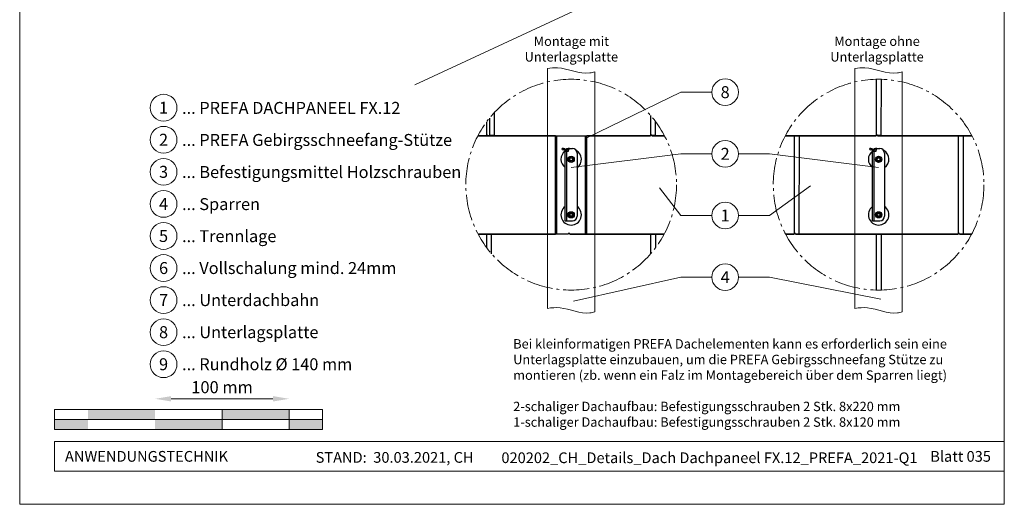
# Model space of a CAD drawing. Units: millimetres. Extents: x -19674 to 48855, y -26677 to -21845.
# Drawn here: x 45315 to 46050, y -26677 to -26316 of the extents above; entities that cross this region are included whole.
import ezdxf
from ezdxf.enums import TextEntityAlignment as Align

# ---------------------------------------------------------------- set-up
doc = ezdxf.new("R2010")
doc.units = ezdxf.units.MM
doc.linetypes.add('AM_DIN_G_W050', pattern=[13.75, 9.75, -1.5, 1, -1.5])
doc.layers.get('Defpoints').update_dxf_attribs({"lineweight": 5})
for name, color, linetype, lineweight, true_color in [('01_PREFA-Dachprodukt', 7, 'Continuous', 25, 0xe1000f), ('02_Kantteile', 7, 'Continuous', 25, 0xff7f7f), ('03_Kantteile', 7, 'Continuous', 25, 0xff7f7f), ('06_Holz', 7, 'Continuous', 15, 0x8296a0), ('07_Mauerwerk', 7, 'Continuous', 15, 0x8296a0), ('08_Bemassung', 7, 'Continuous', 5, 0x505f69), ('10_Blattrahmen', 7, 'Continuous', 20, 0x000000), ('11_Schrift_Deutsch', 7, 'Continuous', 5, 0x505f69), ('99_Text_3_DE', 7, 'Continuous', 5, 0x505f69)]:
    doc.layers.add(name, color=color, linetype=linetype, lineweight=lineweight, true_color=true_color)
doc.layers.add('99_Text_2_DE', color=7, linetype='Continuous')
doc.styles.add('Arial', font='arial.ttf')
doc.styles.add('PREFA_Standard', font='arial.ttf', dxfattribs={"height": 20})
doc.styles.add('Romans', font='romans.shx', dxfattribs={"width": 0.8})
doc.dimstyles.new('Maschinenbau$0', dxfattribs={"dimscale": 5, "dimtxt": 1, "dimasz": 1, "dimexe": 0.5, "dimexo": 0, "dimgap": 0.25, "dimtad": 1, "dimtxsty": 'Romans', "dimcen": 1, "dimazin": 2, "dimtp": 0.01, "dimtm": 0.01, "dimtfac": 1, "dimtix": 1, "dimtmove": 2, "dimatfit": 3, "dimfxl": 1, "dimarcsym": 0})

# ---------------------------------------------------------------- blocks, each defined once
blk = doc.blocks.new('*D35')
at = {"layer": '07_Mauerwerk', "color": 0, "transparency": 16777216}
blk.add_line((45428.1, -26598.76), (45504.1, -26598.76), dxfattribs=at)
for points in [[(45428.1, -26596.76), (45428.1, -26600.76), (45416.1, -26598.76)], [(45504.1, -26596.76), (45504.1, -26600.76), (45516.1, -26598.76)]]:
    blk.add_solid(points, dxfattribs=at)
at = {"layer": 'Defpoints', "color": 0, "transparency": 16777216}
for p in [(45516.1, -26598.76), (45416.1, -26606.69), (45516.1, -26606.69)]:
    blk.add_point(p, dxfattribs=at)
at = {"layer": '07_Mauerwerk', "color": 0, "transparency": 16777216, "insert": (45466.1, -26591.26), "char_height": 9, "attachment_point": 5, "style": 'Romans'}
blk.add_mtext('100 mm', dxfattribs=at)
blk = doc.blocks.new('A$C54AA2E7E')
at = {"layer": '02_Kantteile'}
for p, q in [((-6.67, -3.89, -1.74), (-6.63, -2.99, -1.74)), ((-6.67, -3.89, -1.74), (-5.86, -3.94, -1.74)), ((-5.82, -3.04, -1.74), (-6.63, -2.99, -1.74)), ((-4.5, -45.89, -1.74), (-4.5, -5.37, -1.74)), ((-3.6, -5.37, -1.74), (-3.6, -45.89, -1.74)), ((-2.16, -5.37, -1.74), (-3.6, -5.37, -1.74)), ((-1.47, -2.99, -1.74), (-2.28, -3.04, -1.74)), ((-2.24, -3.94, -1.74), (-1.43, -3.89, -1.74)), ((-2.16, -3.93, -1.74), (-2.16, -5.37, -1.74)), ((-1.43, -3.89, -1.74), (-1.47, -2.99, -1.74)), ((-1.26, -3.03, -1.74), (0.9, -3.03, -1.74)), ((4.5, -6.63, -1.74), (4.5, -53.43, -1.74)), ((-4.5, -55.89, -1.74), (-4.5, -45.89, -1.74)), ((-3.6, -45.89, -1.74), (-3.6, -55.89, -1.74)), ((-4.5, -56.13, -1.74), (-4.5, -55.89, -1.74)), ((-4.5, -57.03, -1.74), (-4.5, -56.13, -1.74)), ((-4.5, -57.03, -1.74), (-3.6, -57.03, -1.74)), ((-3.6, -55.89, -1.74), (-3.6, -56.13, -1.74)), ((-3.6, -56.13, -1.74), (-3.6, -57.03, -1.74)), ((-3.6, -57.03, -1.74), (-2.16, -57.03, -1.74)), ((-2.16, -57.03, -1.74), (0.9, -57.03, -1.74))]:
    blk.add_line(p, q, dxfattribs=at)
at = {"layer": '02_Kantteile', "elevation": 11.32}
for points in [[(1.62, -12.07), (1.62, -10.2), (0, -9.26), (-1.62, -10.2), (-1.62, -12.07), (0, -13), (1.62, -12.07)], [(1.62, -51.6), (1.62, -53.47), (0, -54.4), (-1.62, -53.47), (-1.62, -51.6), (0, -50.66), (1.62, -51.6)]]:
    blk.add_lwpolyline(points, dxfattribs=at)
at = {"layer": '02_Kantteile'}
for centre, radius in [((0, -11.13, -1.74), 2.34), ((0, -11.13, -1.74), 1.35), ((0, -11.13, -1.74), 1.08), ((0, -52.53, -1.74), 2.34), ((0, -52.53, -1.74), 1.35), ((0, -52.53, -1.74), 1.08)]:
    blk.add_circle(centre, radius, dxfattribs=at)
for centre, radius, start, end in [((0, -11.12), 7.65, 126.55461, 233.96812), ((-5.94, -5.37, -1.74), 1.44, 357, 87), ((-5.94, -5.37, -1.74), 2.34, 36.12893, 87), ((-2.16, -5.37, -1.74), 2.34, 93, 183), ((-2.16, -5.37, -1.74), 1.44, 93, 183), ((-1.26, -3.93, -1.74), 0.9, 90, 103.50767), ((0.9, -6.63, -1.74), 3.6, 0, 90), ((0, -11.12), 7.65, 306.03188, 60.43659), ((0, -52.55), 7.65, 126.03188, 53.96812), ((0.9, -53.43, -1.74), 3.6, 270, 0)]:
    blk.add_arc(centre, radius, start, end, dxfattribs=at)
blk = doc.blocks.new('A$C161C6299')
at = {"layer": '02_Kantteile'}
for p, q in [((-6.67, 26.15, -1.74), (-6.63, 27.05, -1.74)), ((-6.67, 26.15, -1.74), (-5.86, 26.11, -1.74)), ((-5.82, 27.01, -1.74), (-6.63, 27.05, -1.74)), ((-4.5, -15.84, -1.74), (-4.5, 24.67, -1.74)), ((-3.6, 24.67, -1.74), (-3.6, -15.84, -1.74)), ((-2.16, 24.67, -1.74), (-3.6, 24.67, -1.74)), ((-1.47, 27.05, -1.74), (-2.28, 27.01, -1.74)), ((-2.24, 26.11, -1.74), (-1.43, 26.15, -1.74)), ((-2.16, 26.12, -1.74), (-2.16, 24.67, -1.74)), ((-1.43, 26.15, -1.74), (-1.47, 27.05, -1.74)), ((-1.26, 27.01, -1.74), (0.9, 27.01, -1.74)), ((4.5, 23.41, -1.74), (4.5, -23.39, -1.74)), ((-4.5, -25.84, -1.74), (-4.5, -15.84, -1.74)), ((-3.6, -15.84, -1.74), (-3.6, -25.84, -1.74)), ((-4.5, -26.09, -1.74), (-4.5, -25.84, -1.74)), ((-4.5, -26.99, -1.74), (-4.5, -26.09, -1.74)), ((-4.5, -26.99, -1.74), (-3.6, -26.99, -1.74)), ((-3.6, -25.84, -1.74), (-3.6, -26.09, -1.74)), ((-3.6, -26.09, -1.74), (-3.6, -26.99, -1.74)), ((-3.6, -26.99, -1.74), (-2.16, -26.99, -1.74)), ((-2.16, -26.99, -1.74), (0.9, -26.99, -1.74))]:
    blk.add_line(p, q, dxfattribs=at)
at = {"layer": '02_Kantteile', "elevation": 11.32}
for points in [[(1.62, 17.98), (1.62, 19.85), (0, 20.78), (-1.62, 19.85), (-1.62, 17.98), (0, 17.04), (1.62, 17.98)], [(1.62, -21.55), (1.62, -23.42), (0, -24.36), (-1.62, -23.42), (-1.62, -21.55), (0, -20.62), (1.62, -21.55)]]:
    blk.add_lwpolyline(points, dxfattribs=at)
at = {"layer": '02_Kantteile'}
for centre, radius in [((0, 18.91, -1.74), 2.34), ((0, 18.91, -1.74), 1.35), ((0, 18.91, -1.74), 1.08), ((0, -22.49, -1.74), 2.34), ((0, -22.49, -1.74), 1.35), ((0, -22.49, -1.74), 1.08)]:
    blk.add_circle(centre, radius, dxfattribs=at)
for centre, radius, start, end in [((0, 18.93), 7.65, 126.55461, 233.96812), ((-5.94, 24.67, -1.74), 1.44, 357, 87), ((-5.94, 24.67, -1.74), 2.34, 36.12893, 87), ((-2.16, 24.67, -1.74), 2.34, 93, 183), ((-2.16, 24.67, -1.74), 1.44, 93, 183), ((-1.26, 26.11, -1.74), 0.9, 90, 103.50767), ((0.9, 23.41, -1.74), 3.6, 0, 90), ((0, 18.93), 7.65, 306.03188, 60.43659), ((0, -22.5), 7.65, 126.03188, 53.96812), ((0.9, -23.39, -1.74), 3.6, 270, 0)]:
    blk.add_arc(centre, radius, start, end, dxfattribs=at)

msp = doc.modelspace()

# ---------------------------------------------------------------- hatches: boundary and pattern name
at = {"layer": '07_Mauerwerk'}
h = msp.add_hatch(color=256, dxfattribs=at)
h.paths.add_polyline_path([(45366.097, -26614.185), (45341.097, -26614.185), (45341.097, -26621.685), (45366.097, -26621.685)])
h.paths.add_polyline_path([(45416.097, -26606.685), (45366.097, -26606.685), (45366.097, -26614.185), (45416.097, -26614.185)])
h.paths.add_polyline_path([(45466.097, -26614.185), (45416.097, -26614.185), (45416.097, -26621.685), (45466.097, -26621.685)])
h.paths.add_polyline_path([(45516.097, -26606.685), (45466.097, -26606.685), (45466.097, -26614.185), (45516.097, -26614.185)])
h.paths.add_polyline_path([(45541.097, -26614.185), (45516.097, -26614.185), (45516.097, -26621.685), (45541.097, -26621.685)])

# ---------------------------------------------------------------- linework, layer by layer
at = {"layer": '01_PREFA-Dachprodukt', "elevation": -2.896}
for points in [[(45886.584, -26402.514), (45954.33, -26402.514), (45954.33, -26402.041), (45958.217, -26402.047), (45958.273, -26360.442)], [(45954.418, -26360.435), (45954.418, -26402.041)], [(45657.085, -26402.511), (45665.636, -26402.511), (45665.636, -26402.039), (45669.523, -26402.044), (45669.546, -26385.057)], [(45663.394, -26392.424), (45663.394, -26402.039)], [(45665.724, -26389.415), (45665.724, -26402.039)], [(45738.409, -26402.511), (45785.856, -26402.511), (45785.856, -26402.039), (45789.742, -26402.044), (45789.756, -26392.063)], [(45785.943, -26387.338), (45785.943, -26402.039)], [(45785.943, -26387.338), (45785.943, -26402.039)], [(45715.009, -26402.503), (45664.357, -26402.503), (45664.357, -26402.023), (45663.307, -26402.023), (45663.307, -26402.503), (45657.09, -26402.503)], [(45664.357, -26402.039), (45664.357, -26402.511), (45738.409, -26402.503)], [(45796.328, -26402.503), (45786.906, -26402.503), (45786.906, -26402.023), (45785.856, -26402.023), (45785.856, -26402.503), (45738.409, -26402.503)], [(45786.906, -26402.039), (45786.906, -26402.511), (45796.332, -26402.511)], [(45886.839, -26476.043), (45893.056, -26476.043), (45893.056, -26475.571), (45896.942, -26475.576), (45897.041, -26402.505), (45886.588, -26402.505)], [(45893.143, -26402.505), (45893.143, -26475.571)], [(45894.106, -26475.571), (45894.106, -26476.043), (46015.605, -26476.043), (46015.605, -26475.571), (46019.491, -26475.576), (46019.59, -26402.505), (45955.381, -26402.505), (45955.381, -26402.026), (45954.33, -26402.026), (45954.33, -26402.505), (45897.041, -26402.505)], [(45955.381, -26402.041), (45955.381, -26402.514), (46025.833, -26402.514)], [(46015.692, -26402.505), (46015.692, -26475.571)], [(46025.829, -26402.505), (46019.59, -26402.505)], [(45667.273, -26490.506), (45667.292, -26476.032), (45657.332, -26476.032)], [(45657.337, -26476.041), (45715.009, -26476.041)], [(45663.394, -26476.032), (45663.394, -26485.652)], [(45789.828, -26485.916), (45789.841, -26476.032), (45725.632, -26476.032), (45725.632, -26475.552), (45724.581, -26475.552), (45724.581, -26476.032), (45667.292, -26476.032)], [(45725.632, -26475.568), (45725.632, -26476.041), (45796.08, -26476.041)], [(45785.943, -26476.032), (45785.943, -26490.738)], [(45796.085, -26476.032), (45789.841, -26476.032)], [(45958.259, -26517.635), (45958.316, -26476.035), (45894.106, -26476.035), (45894.106, -26475.555), (45893.056, -26475.555), (45893.056, -26476.035), (45886.834, -26476.035)], [(45954.418, -26476.035), (45954.418, -26517.641)], [(46025.583, -26476.035), (46016.655, -26476.035), (46016.655, -26475.555), (46015.605, -26475.555), (46015.605, -26476.035), (45958.316, -26476.035)], [(46016.655, -26475.571), (46016.655, -26476.043), (46025.579, -26476.043)]]:
    msp.add_lwpolyline(points, dxfattribs=at)
at = {"layer": '01_PREFA-Dachprodukt'}
msp.add_open_spline([(45738.707, -26468.933, -2.896), (45738.658, -26468.934, -2.896), (45738.606, -26468.934, -2.896), (45738.506, -26468.931, -2.896), (45738.458, -26468.929, -2.896), (45738.409, -26468.926, -2.896)], degree=3, knots=[91.49315005, 91.49315005, 91.49315005, 91.49315005, 91.61471348, 91.61471348, 91.71982054, 91.71982054, 91.71982054, 91.71982054], dxfattribs=at)
at = {"layer": '03_Kantteile', "elevation": -0.579}
for points in [[(45715.009, -26431.041), (45715.009, -26402.506)], [(45715.009, -26476.05), (45715.009, -26402.511)], [(45715.909, -26431.041), (45715.909, -26402.505)], [(45715.909, -26476.05), (45715.909, -26402.511)], [(45737.509, -26431.041), (45737.509, -26402.503)], [(45737.509, -26476.05), (45737.509, -26402.52)], [(45738.409, -26431.041), (45738.409, -26402.503)], [(45738.409, -26476.05), (45738.409, -26402.52)]]:
    msp.add_lwpolyline(points, dxfattribs=at)
at = {"layer": '06_Holz'}
for p, q in [((45981.354, -26191.421), (45609.911, -26364.628)), ((45709.011, -26531.302, -2.896), (45709.011, -26352.253, -2.896)), ((45744.407, -26354.746, -2.896), (45744.407, -26533.806, -2.896)), ((45938.511, -26531.302, -2.896), (45938.511, -26352.253, -2.896)), ((45973.907, -26354.746, -2.896), (45973.907, -26533.806, -2.896))]:
    msp.add_line(p, q, dxfattribs=at)
for points, knots in [([(45709.011, -26352.253, -2.896), (45711.467, -26351.886, -2.896), (45722.087, -26350.907, -2.896), (45734.117, -26357.632, -2.896), (45743.174, -26355.163, -2.896), (45744.407, -26354.746, -2.896)], [4.4523683, 4.4523683, 4.4523683, 4.4523683, 11.8651306, 36.4741431, 40.3688459, 40.3688459, 40.3688459, 40.3688459]), ([(45938.511, -26352.253, -2.896), (45940.967, -26351.886, -2.896), (45951.587, -26350.907, -2.896), (45963.617, -26357.632, -2.896), (45972.674, -26355.163, -2.896), (45973.907, -26354.746, -2.896)], [4.4523683, 4.4523683, 4.4523683, 4.4523683, 11.8651306, 36.4741431, 40.3688459, 40.3688459, 40.3688459, 40.3688459]), ([(45709.011, -26531.302, -2.896), (45712.136, -26530.826, -2.896), (45722.778, -26529.856, -2.896), (45734.744, -26536.494, -2.896), (45743.174, -26534.224, -2.896), (45744.407, -26533.806, -2.896)], [4.4429423, 4.4429423, 4.4429423, 4.4429423, 13.8562115, 36.4925127, 40.3880923, 40.3880923, 40.3880923, 40.3880923]), ([(45938.511, -26531.302, -2.896), (45941.636, -26530.826, -2.896), (45952.278, -26529.856, -2.896), (45964.244, -26536.494, -2.896), (45972.674, -26534.224, -2.896), (45973.907, -26533.806, -2.896)], [4.4429423, 4.4429423, 4.4429423, 4.4429423, 13.8562115, 36.4925127, 40.3880923, 40.3880923, 40.3880923, 40.3880923])]:
    msp.add_open_spline(points, degree=3, knots=knots, dxfattribs=at)
at = {"layer": '07_Mauerwerk'}
for p, q in [((45541.097, -26606.685), (45341.097, -26606.685)), ((45341.097, -26621.685), (45341.097, -26606.685)), ((45466.097, -26621.685), (45466.097, -26606.685)), ((45516.097, -26621.685), (45516.097, -26606.685)), ((45541.097, -26621.685), (45541.097, -26606.685)), ((45341.097, -26614.185), (45541.097, -26614.185)), ((45541.097, -26621.685), (45341.097, -26621.685))]:
    msp.add_line(p, q, dxfattribs=at)
at = {"layer": '08_Bemassung'}
for p, q in [((45808.464, -26370.026), (45738.409, -26404.182)), ((45831.657, -26370.026), (45808.464, -26370.026)), ((45808.464, -26416.026), (45726.709, -26426.266)), ((45831.657, -26416.026), (45808.464, -26416.026)), ((45851.649, -26416.026), (45874.842, -26416.026)), ((45874.842, -26416.026), (45956.209, -26426.266)), ((45808.464, -26462.026), (45792.744, -26441.372)), ((45874.842, -26462.026), (45905.349, -26439.794)), ((45831.657, -26462.026), (45808.464, -26462.026)), ((45851.649, -26462.026), (45874.842, -26462.026)), ((45808.464, -26508.026), (45728.464, -26525.885)), ((45831.657, -26508.026), (45808.464, -26508.026)), ((45851.649, -26508.026), (45874.842, -26508.026)), ((45874.842, -26508.026), (45957.898, -26524.515))]:
    msp.add_line(p, q, dxfattribs=at)
at = {"layer": '08_Bemassung', "linetype": 'AM_DIN_G_W050', "ltscale": 2}
for centre in [(45726.709, -26439.038, -2.896), (45956.209, -26439.038, -2.896)]:
    msp.add_circle(centre, 78.623, dxfattribs=at)
at = {"layer": '10_Blattrahmen'}
for p, q in [((46050.033, -26630.683), (45341.097, -26630.683)), ((45341.097, -26630.683), (45341.097, -26652.688)), ((46050.033, -26630.683), (45341.097, -26630.683)), ((45341.097, -26652.688), (46050.033, -26652.688))]:
    msp.add_line(p, q, dxfattribs=at)
msp.add_lwpolyline([(45315.034, -26677.439), (46050.033, -26677.439), (46050.033, -25637.941), (45315.034, -25637.941)], close=True, dxfattribs=at)
at = {"layer": '11_Schrift_Deutsch'}
for centre in [(45841.653, -26370.026), (45841.653, -26416.026), (45841.653, -26462.026), (45841.653, -26508.026)]:
    msp.add_circle(centre, 9.996, dxfattribs=at)
at = {"layer": '99_Text_3_DE'}
for centre in [(45422.432, -26381.622), (45422.432, -26405.541), (45422.432, -26429.46), (45422.432, -26453.379), (45422.432, -26477.298), (45422.432, -26501.217), (45422.432, -26525.136), (45422.432, -26549.055), (45422.432, -26572.974)]:
    msp.add_circle(centre, 9.996, dxfattribs=at)

# ---------------------------------------------------------------- block references
for name, p in [('A$C161C6299', (45726.709, -26439.038, -2.896)), ('A$C54AA2E7E', (45956.209, -26408.991, -2.896))]:
    msp.add_blockref(name, p)

# ---------------------------------------------------------------- texts
at = {"layer": '11_Schrift_Deutsch', "style": 'PREFA_Standard'}
for s, p in [('8', (45841.653, -26370.026)), ('2', (45841.653, -26416.026)), ('1', (45841.653, -26462.026)), ('4', (45841.653, -26508.026))]:
    msp.add_text(s, height=8.925, dxfattribs=at).set_placement(p, align=Align.MIDDLE_CENTER)
at = {"layer": '99_Text_2_DE', "char_height": 8, "style": 'Arial'}
for s, width, insert, attachment_point in [('ANWENDUNGSTECHNIK', 133.14851, (45348.846, -26641.685), 4), ('STAND:  30.03.2021, CH', 278.88639, (45594.928, -26642.455), 5), ('020202_CH_Details_Dach Dachpaneel FX.12_PREFA_2021-Q1', 323.63611, (45829.945, -26642.724), 5), ('Blatt 035', 231.06872, (46040.033, -26641.702), 6)]:
    msp.add_mtext_dynamic_manual_height_columns(s, width=width, gutter_width=12.5, heights=[0], dxfattribs=dict(at, insert=insert, attachment_point=attachment_point))
at = {"layer": '99_Text_3_DE', "style": 'PREFA_Standard'}
for s, p in [('1', (45422.432, -26381.622)), ('2', (45422.432, -26405.541)), ('3', (45422.432, -26429.46)), ('4', (45422.432, -26453.379)), ('5', (45422.432, -26477.298)), ('6', (45422.432, -26501.217)), ('7', (45422.432, -26525.136)), ('8', (45422.432, -26549.055)), ('9', (45422.432, -26572.974))]:
    msp.add_text(s, height=8.925, dxfattribs=at).set_placement(p, align=Align.MIDDLE_CENTER)
for s, p in [('... PREFA DACHPANEEL FX.12', (45436.248, -26381.757)), ('... PREFA Gebirgsschneefang-Stütze', (45436.248, -26405.676)), ('... Befestigungsmittel Holzschrauben', (45436.248, -26429.595)), ('... Sparren', (45436.248, -26453.514)), ('... Trennlage', (45436.248, -26477.433)), ('... Vollschalung mind. 24mm ', (45436.248, -26501.217)), ('... Unterdachbahn', (45436.248, -26525.136)), ('... Unterlagsplatte', (45436.248, -26549.055)), ('... Rundholz %%C 140 mm', (45436.248, -26572.974))]:
    msp.add_text(s, height=8.925, dxfattribs=at).set_placement(p, align=Align.MIDDLE_LEFT)
at = {"layer": '99_Text_3_DE', "char_height": 7, "style": 'Arial'}
for s, width, insert, attachment_point in [('Montage mit Unterlagsplatte', 96.98512, (45726.851, -26337.84), 5), ('Montage ohne Unterlagsplatte', 115.68904, (45955.001, -26337.84), 5), ('Bei kleinformatigen PREFA Dachelementen kann es erforderlich sein eine\\PUnterlagsplatte einzubauen, um die PREFA Gebirgsschneefang Stütze zu\\Pmontieren (zb. wenn ein Falz im Montagebereich über dem Sparren liegt)\\P\\P2-schaliger Dachaufbau: Befestigungsschrauben 2 Stk. 8x220 mm\\P1-schaliger Dachaufbau: Befestigungsschrauben 2 Stk. 8x120 mm', 1207.92762, (45683.434, -26554.263), 1)]:
    msp.add_mtext_dynamic_manual_height_columns(s, width=width, gutter_width=12.5, heights=[0], dxfattribs=dict(at, insert=insert, attachment_point=attachment_point))

# ---------------------------------------------------------------- dimensions: what is measured, and where the dimension line sits
at = {"layer": '07_Mauerwerk'}
dim = msp.add_linear_dim(base=(45516.097, -26598.759), p1=(45416.097, -26606.685), p2=(45516.097, -26606.685), dimstyle='Maschinenbau$0', override={"dimscale": 3, "dimtxt": 3, "dimasz": 4, "dimgap": 1, "dimpost": ' mm', "dimse1": 1, "dimse2": 1, "dimlwd": 65535}, dxfattribs=at)
dim.commit()
dim.dimension.update_dxf_attribs({"geometry": '*D35', "text_midpoint": (45466.097, -26591.259)})

doc.saveas('drawing.dxf')
